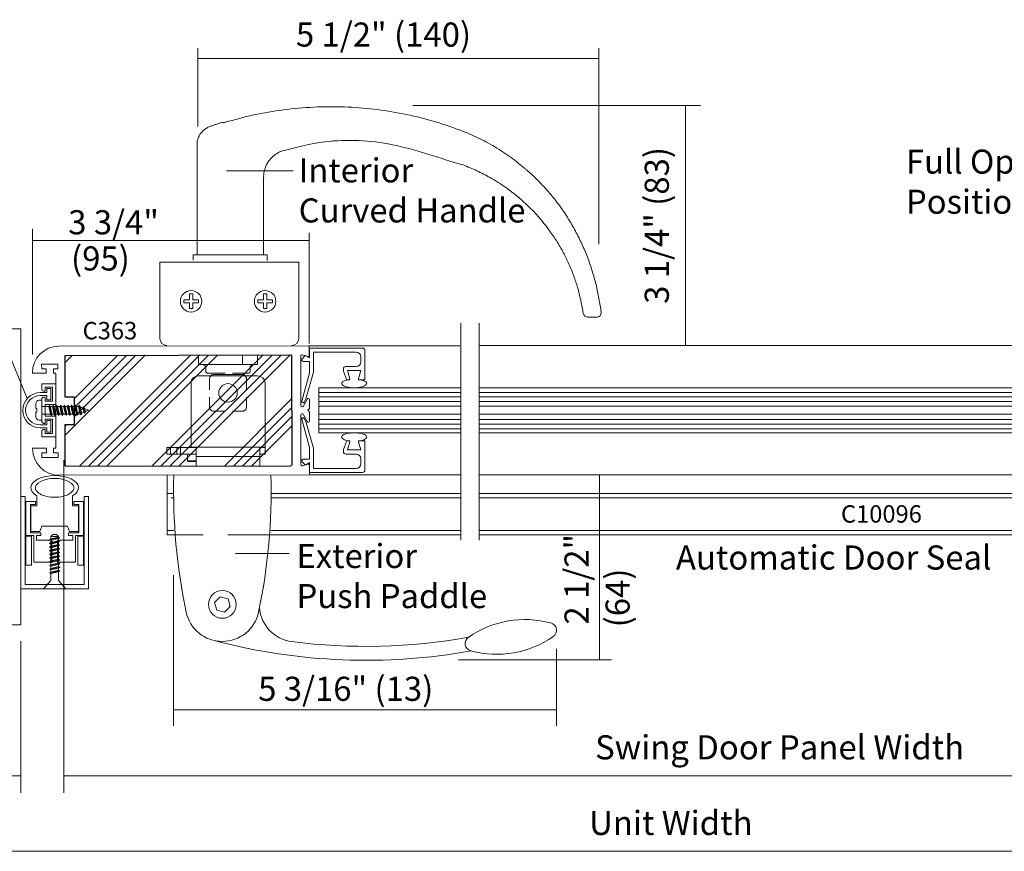
# Model space of a CAD drawing. Units: inches. Extents: x -32.8 to 1.2, y -57.6 to -7.5.
# Drawn here: x -25.7 to -12.3, y -57.2 to -45.9 of the extents above; entities that cross this region are included whole.
import ezdxf

# ---------------------------------------------------------------- set-up
doc = ezdxf.new("R2010")
doc.units = ezdxf.units.IN
doc.header["$MEASUREMENT"] = 0
doc.linetypes.add('Center_G', pattern=[3.563722, 2.314105, -0.335545, 0.578526, -0.335545])
doc.linetypes.add('Hidden_G', pattern=[0.914071, 0.578526, -0.335545])
doc.layers.add('LAYER1', color=7, linetype='Continuous')

msp = doc.modelspace()

# ---------------------------------------------------------------- hatches: boundary and pattern name
at = {"layer": 'LAYER1', "lineweight": 5}
h = msp.add_hatch(dxfattribs=at)
h.set_pattern_fill('Graphite rubber', color=8, scale=0.694232, angle=45, style=0, pattern_type=2)
h.set_pattern_definition([(45, (0, 0), (-0.490896, 0.490896), []), (45, (-0.06136, 0.06136), (-0.490896, 0.490896), []), (45, (-0.1227, 0.1227), (-0.490896, 0.490896), []), (45, (-0.1841, 0.1841), (-0.490896, 0.490896), [])])
edge = h.paths.add_edge_path(flags=0)
edge.add_line((-25.04915, -51.98634), (-21.99939, -51.9815))
edge.add_arc((-21.99941, -51.9715), 0.01, -89.909053, 0.090947, ccw=False)
edge.add_line((-21.99176, -50.49165), (-21.98941, -51.97149))
edge.add_arc((-22.00176, -50.49166), 0.01, 0.090947, 90.090947, ccw=False)
edge.add_line((-25.05154, -50.4865), (-22.00178, -50.48166))
edge.add_arc((-25.05152, -50.4965), 0.01, 90.090947, 180.090947, ccw=False)
edge.add_line((-25.06152, -50.49652), (-25.06064, -51.04902))
edge.add_line((-25.06064, -51.04902), (-24.93564, -51.04882))
edge.add_line((-24.93564, -51.04882), (-24.93505, -51.42366))
edge.add_line((-25.06005, -51.42386), (-24.93505, -51.42366))
edge.add_line((-25.05917, -51.97636), (-25.06005, -51.42386))
edge.add_arc((-25.04917, -51.97634), 0.01, 180.090947, 270.090947, ccw=False)

# ---------------------------------------------------------------- linework, layer by layer
at = {"color": 7, "lineweight": 9}
for p, q in [((-27.41296, -50.12569), (-25.6585, -50.12569)), ((-25.6585, -50.12569), (-25.6585, -54.13589)), ((-21.76174, -50.35628), (-19.71149, -50.35628)), ((-9.57602, -50.35169), (-19.44956, -50.35169)), ((-23.12365, -50.72862), (-22.89148, -50.72862)), ((-22.79382, -50.72862), (-22.5803, -50.72862)), ((-21.75896, -52.10612), (-19.69972, -52.10612)), ((-9.57673, -52.10615), (-19.4486, -52.10615)), ((-25.6585, -54.13589), (-27.41296, -54.13589))]:
    msp.add_line(p, q, dxfattribs=at)
for p, q in [((-25.06152, -50.49652), (-25.06064, -51.04902)), ((-25.05154, -50.4865), (-22.00178, -50.48166)), ((-21.99176, -50.49165), (-21.98941, -51.97149)), ((-25.06064, -51.04902), (-24.93564, -51.04882)), ((-24.93564, -51.04882), (-24.93505, -51.42366)), ((-25.06005, -51.42386), (-24.93505, -51.42366)), ((-25.05917, -51.97636), (-25.06005, -51.42386)), ((-25.04915, -51.98634), (-21.99939, -51.9815))]:
    msp.add_line(p, q)
at = {"color": 7, "lineweight": 5}
for p, q in [((-25.6585, -52.3971), (-25.6585, -53.65089)), ((-25.6585, -52.3971), (-25.6585, -53.65089)), ((-25.59831, -53.59071), (-25.59831, -52.3971)), ((-24.74172, -52.3971), (-24.80191, -52.3971)), ((-8.21562, -52.35615), (-19.45063, -52.35615)), ((-23.58774, -52.41655), (-23.62456, -52.41655)), ((-23.58405, -52.85787), (-23.67764, -52.85787)), ((-23.58166, -52.91806), (-23.67764, -52.91806)), ((-19.70078, -52.91806), (-22.27521, -52.91806)), ((-8.21562, -52.91806), (-19.45062, -52.91806)), ((-25.6585, -53.65089), (-24.74172, -53.65089))]:
    msp.add_line(p, q, dxfattribs=at)
at = {"color": 8, "lineweight": 5, "true_color": 0x7f7f7f}
for p, q in [((-19.70058, -52.41655), (-22.26913, -52.41655)), ((-8.21562, -52.41655), (-19.45042, -52.41655)), ((-19.70076, -52.85787), (-22.27282, -52.85787)), ((-8.21562, -52.85787), (-19.4506, -52.85787))]:
    msp.add_line(p, q, dxfattribs=at)
at = {"color": 7, "linetype": 'Hidden_G', "lineweight": 5}
msp.add_line((-22.27521, -52.91806), (-23.58166, -52.91806), dxfattribs=at)
at = {"extrusion": (0, 0, -1)}
for centre, start, end in [((25.05152, -50.4965), 359.909053, 89.909053), ((22.00176, -50.49166), 89.909053, 179.909053), ((25.04917, -51.97634), 269.909053, 359.909053), ((21.99941, -51.9715), 179.909053, 269.909053)]:
    msp.add_arc(centre, 0.01, start, end, dxfattribs=at)
at = {"layer": 'LAYER1', "color": 7, "lineweight": 5}
for p, q in [((-23.26158, -46.32486), (-23.26158, -47.38513)), ((-17.83195, -46.32391), (-17.83195, -48.98222)), ((-17.83186, -46.4669), (-23.26158, -46.4669)), ((-21.44782, -47.11876), (-21.49543, -47.11871)), ((-16.45274, -47.10394), (-20.34772, -47.10394)), ((-16.65812, -47.10855), (-16.65812, -50.35169)), ((-23.27239, -47.62833), (-23.27239, -49.12311)), ((-22.12983, -47.72164), (-22.15524, -47.72984)), ((-22.37141, -48.07615), (-22.37152, -48.07642)), ((-22.37056, -48.57807), (-22.37009, -48.07642)), ((-22.37107, -49.12396), (-22.37064, -48.66681)), ((-25.50116, -50.47655), (-25.50116, -48.77159)), ((-25.50116, -48.93144), (-21.75465, -48.93144)), ((-21.75465, -50.32722), (-21.75465, -48.82733)), ((-23.32395, -49.12306), (-23.32403, -49.19929)), ((-22.32092, -49.124), (-23.32395, -49.12306)), ((-22.321, -49.20023), (-22.32092, -49.124)), ((-23.3738, -49.73258), (-23.45189, -49.73258)), ((-23.45189, -49.77569), (-23.45189, -49.73258)), ((-23.3738, -49.73258), (-23.3738, -49.65449)), ((-23.3738, -49.65449), (-23.33069, -49.65449)), ((-23.33069, -49.73258), (-23.33069, -49.65449)), ((-23.2526, -49.73258), (-23.33069, -49.73258)), ((-23.2526, -49.73258), (-23.2526, -49.77569)), ((-22.44934, -49.77569), (-22.44934, -49.73258)), ((-22.37125, -49.73258), (-22.44934, -49.73258)), ((-22.37125, -49.65449), (-22.32814, -49.65449)), ((-22.37125, -49.73258), (-22.37125, -49.65449)), ((-22.32814, -49.73258), (-22.32814, -49.65449)), ((-22.25005, -49.73258), (-22.32814, -49.73258)), ((-22.25005, -49.73258), (-22.25005, -49.77569)), ((-23.3738, -49.77569), (-23.45189, -49.77569)), ((-23.3738, -49.85378), (-23.3738, -49.77569)), ((-23.33069, -49.85378), (-23.3738, -49.85378)), ((-23.2526, -49.77569), (-23.33069, -49.77569)), ((-23.33069, -49.85378), (-23.33069, -49.77569)), ((-22.37125, -49.77569), (-22.44934, -49.77569)), ((-22.37125, -49.85378), (-22.37125, -49.77569)), ((-22.32814, -49.85378), (-22.37125, -49.85378)), ((-22.32814, -49.85378), (-22.32814, -49.77569)), ((-22.25005, -49.77569), (-22.32814, -49.77569)), ((-17.79885, -49.90387), (-17.79849, -49.90371)), ((-17.79849, -49.90371), (-17.79824, -49.90359)), ((-21.74901, -50.38748), (-21.74901, -50.52248)), ((-21.74901, -50.38748), (-21.03001, -50.38748)), ((-23.25113, -50.47798), (-23.25113, -50.60831)), ((-22.65777, -50.47798), (-22.65777, -50.60832)), ((-22.45282, -50.47798), (-22.45282, -50.60832)), ((-21.80601, -50.49048), (-21.84816, -50.53264)), ((-21.74901, -50.52248), (-21.80601, -50.49048)), ((-21.11601, -50.44248), (-21.69401, -50.44248)), ((-21.69401, -50.44248), (-21.69401, -50.7154)), ((-21.05401, -50.50448), (-21.05401, -50.57548)), ((-20.99901, -50.56748), (-20.99901, -50.41848)), ((-23.24916, -50.60832), (-23.18881, -50.60832)), ((-23.18881, -50.60832), (-23.24916, -50.60832)), ((-22.52015, -50.60832), (-23.1838, -50.60831)), ((-22.65777, -50.60832), (-23.1838, -50.60831)), ((-23.1838, -50.60831), (-23.15373, -50.63839)), ((-23.15373, -50.63839), (-23.15373, -50.69854)), ((-22.45282, -50.60832), (-22.65777, -50.60832)), ((-22.52015, -50.60832), (-22.55022, -50.63839)), ((-22.55022, -50.63839), (-22.55022, -50.69854)), ((-21.83331, -50.56848), (-21.74919, -50.56848)), ((-21.74901, -50.56848), (-21.74901, -50.7269)), ((-21.28901, -50.69014), (-21.28901, -50.66848)), ((-21.25801, -50.63748), (-21.11601, -50.63748)), ((-20.99901, -50.56748), (-20.99901, -50.81748)), ((-23.253, -50.76371), (-22.45095, -50.76371)), ((-21.85207, -51.10831), (-21.74901, -50.7269)), ((-21.69401, -50.7154), (-21.79782, -51.07672)), ((-21.28712, -50.7008), (-21.28901, -50.69014)), ((-21.24797, -50.80765), (-21.28712, -50.7008)), ((-21.05401, -50.69248), (-21.23401, -50.69248)), ((-21.23401, -50.69248), (-21.20169, -50.80472)), ((-21.05401, -50.69248), (-21.08634, -50.80472)), ((-25.1857, -50.87111), (-25.3727, -50.87111)), ((-25.3727, -50.87111), (-25.3727, -50.95111)), ((-25.3277, -50.97111), (-25.3277, -50.91611)), ((-25.3277, -50.91611), (-25.2307, -50.91611)), ((-25.3042, -50.93361), (-25.3042, -50.99161)), ((-25.2542, -50.93361), (-25.3042, -50.93361)), ((-25.2542, -51.08961), (-25.2542, -50.93361)), ((-25.2307, -50.91611), (-25.2307, -51.10711)), ((-25.1857, -51.15211), (-25.1857, -50.87111)), ((-23.35325, -51.73016), (-23.35325, -50.86397)), ((-22.3507, -51.73016), (-22.3507, -50.86396)), ((-21.2113, -50.81748), (-21.23388, -50.81748)), ((-20.99901, -50.81748), (-21.07673, -50.81748)), ((-25.3042, -50.99161), (-25.39457, -50.99161)), ((-25.39457, -51.03161), (-25.3042, -51.03161)), ((-25.3727, -51.07111), (-25.3727, -51.38911)), ((-25.3527, -50.97111), (-25.3277, -50.97111)), ((-25.3277, -51.05111), (-25.3527, -51.05111)), ((-25.3277, -51.10711), (-25.3277, -51.05111)), ((-25.3042, -51.03161), (-25.3042, -51.08961)), ((-21.79782, -51.07672), (-21.82277, -51.1205)), ((-25.2307, -51.10711), (-25.3277, -51.10711)), ((-25.3277, -51.30811), (-25.3277, -51.15211)), ((-25.3277, -51.15211), (-25.1857, -51.15211)), ((-25.3042, -51.08961), (-25.2542, -51.08961)), ((-25.1857, -51.30811), (-25.3277, -51.30811)), ((-25.1857, -51.58911), (-25.1857, -51.30811)), ((-21.79782, -51.38405), (-21.82277, -51.34028)), ((-25.3042, -51.42861), (-25.39457, -51.42861)), ((-25.39457, -51.46861), (-25.3042, -51.46861)), ((-25.3727, -51.38911), (-25.3527, -51.40911)), ((-25.3527, -51.40911), (-25.3277, -51.40911)), ((-25.3277, -51.40911), (-25.3277, -51.35311)), ((-25.3277, -51.35311), (-25.2307, -51.35311)), ((-25.3042, -51.37061), (-25.3042, -51.42861)), ((-25.2542, -51.37061), (-25.3042, -51.37061)), ((-25.3042, -51.46861), (-25.3042, -51.52661)), ((-25.2542, -51.52661), (-25.2542, -51.37061)), ((-25.2307, -51.35311), (-25.2307, -51.54411)), ((-21.85207, -51.35247), (-21.74901, -51.73388)), ((-21.69401, -51.74538), (-21.79782, -51.38405)), ((-25.3727, -51.50911), (-25.3727, -51.58911)), ((-25.3727, -51.58911), (-25.1857, -51.58911)), ((-25.3277, -51.48911), (-25.3527, -51.48911)), ((-25.3277, -51.54411), (-25.3277, -51.48911)), ((-25.2307, -51.54411), (-25.3277, -51.54411)), ((-25.3042, -51.52661), (-25.2542, -51.52661)), ((-23.62911, -51.7351), (-23.67882, -51.7351)), ((-23.67882, -51.82548), (-23.67882, -51.7351)), ((-23.62911, -51.82548), (-23.62911, -51.7351)), ((-23.62911, -51.7351), (-23.54473, -51.7351)), ((-23.54473, -51.7351), (-23.54473, -51.82548)), ((-23.49601, -51.7351), (-23.54473, -51.7351)), ((-23.49601, -51.7351), (-23.28463, -51.7351)), ((-23.49601, -51.82548), (-23.49601, -51.7351)), ((-23.35325, -51.73016), (-23.28463, -51.73016)), ((-22.41932, -51.73016), (-23.28463, -51.73016)), ((-23.28463, -51.73016), (-23.28463, -51.9808)), ((-22.41932, -51.73016), (-22.41932, -51.85548)), ((-22.3507, -51.73016), (-22.41932, -51.73016)), ((-22.41932, -51.9808), (-22.41932, -51.73016)), ((-22.34809, -51.7351), (-22.41932, -51.7351)), ((-22.34809, -51.7351), (-22.34809, -51.82548)), ((-21.74901, -51.89229), (-21.74901, -51.73388)), ((-21.24797, -51.65313), (-21.28712, -51.75997)), ((-21.23401, -51.76829), (-21.20169, -51.65606)), ((-21.2113, -51.64329), (-21.23388, -51.64329)), ((-21.05401, -51.76829), (-21.08634, -51.65606)), ((-20.99901, -51.64329), (-21.07673, -51.64329)), ((-20.99901, -51.89329), (-20.99901, -51.64329)), ((-23.67882, -51.82548), (-23.62911, -51.82548)), ((-23.62911, -51.82548), (-23.54473, -51.82548)), ((-23.54473, -51.82548), (-23.49601, -51.82548)), ((-23.49601, -51.82548), (-23.28202, -51.82548)), ((-23.40077, -51.91587), (-23.40077, -51.82548)), ((-23.28463, -51.85548), (-22.41932, -51.85548)), ((-22.34809, -51.82548), (-22.42094, -51.82548)), ((-21.69401, -52.01829), (-21.69401, -51.74538)), ((-21.28712, -51.75997), (-21.28901, -51.77064)), ((-21.28901, -51.77064), (-21.28901, -51.79229)), ((-21.25801, -51.82329), (-21.11601, -51.82329)), ((-21.05401, -51.76829), (-21.23401, -51.76829)), ((-25.0762, -51.90824), (-25.0762, -56.41226)), ((-23.28463, -51.91587), (-23.40077, -51.91587)), ((-23.28463, -51.92389), (-23.40077, -51.92389)), ((-21.80601, -51.97029), (-21.84816, -51.92814)), ((-21.83331, -51.89229), (-21.74919, -51.89229)), ((-21.74901, -51.93829), (-21.80601, -51.97029)), ((-21.74901, -52.07329), (-21.74901, -51.93829)), ((-21.05401, -51.95629), (-21.05401, -51.88529)), ((-20.99901, -51.89329), (-20.99901, -52.04229)), ((-23.67764, -52.35612), (-23.67804, -52.10917)), ((-21.74901, -52.07329), (-21.03001, -52.07329)), ((-21.11601, -52.01829), (-21.69401, -52.01829)), ((-17.81961, -52.10155), (-17.81957, -54.61246)), ((-25.59831, -52.3971), (-25.6585, -52.3971)), ((-25.59831, -52.3971), (-25.6585, -52.3971)), ((-25.59831, -53.59071), (-25.59831, -52.3971)), ((-25.44358, -52.39078), (-25.44358, -52.52448)), ((-25.44358, -52.39078), (-25.44358, -52.52448)), ((-24.95663, -52.52448), (-24.95663, -52.39077)), ((-24.95663, -52.52448), (-24.95663, -52.39077)), ((-24.80191, -52.3971), (-24.80191, -53.59071)), ((-24.80191, -52.3971), (-24.80191, -53.59071)), ((-24.74172, -52.3971), (-24.80191, -52.3971)), ((-24.74172, -53.65089), (-24.74172, -52.3971)), ((-24.74172, -53.65089), (-24.74172, -52.3971)), ((-23.67764, -52.35612), (-23.58913, -52.35612)), ((-22.26774, -52.35612), (-19.70057, -52.35612)), ((-25.58912, -52.46728), (-25.58912, -52.92868)), ((-25.58912, -52.46728), (-25.58912, -52.92868)), ((-25.46078, -52.46728), (-25.58912, -52.46728)), ((-25.46078, -52.46728), (-25.58912, -52.46728)), ((-25.52894, -52.50741), (-25.46078, -52.50741)), ((-25.52894, -52.88856), (-25.52894, -52.50741)), ((-25.52894, -52.50741), (-25.46078, -52.50741)), ((-25.52894, -52.88856), (-25.52894, -52.50741)), ((-25.5213, -52.52448), (-25.5213, -52.87116)), ((-25.44358, -52.52448), (-25.5213, -52.52448)), ((-25.44358, -52.52448), (-25.5213, -52.52448)), ((-25.5213, -52.52448), (-25.5213, -52.87116)), ((-25.46078, -52.50741), (-25.46078, -52.46728)), ((-25.46078, -52.50741), (-25.46078, -52.46728)), ((-24.87891, -52.52448), (-24.95663, -52.52448)), ((-24.87891, -52.52448), (-24.95663, -52.52448)), ((-24.93943, -52.46728), (-24.93943, -52.50741)), ((-24.93943, -52.46728), (-24.93943, -52.50741)), ((-24.81109, -52.46728), (-24.93943, -52.46728)), ((-24.81109, -52.46728), (-24.93943, -52.46728)), ((-24.93943, -52.50741), (-24.87127, -52.50741)), ((-24.93943, -52.50741), (-24.87127, -52.50741)), ((-24.87891, -52.87116), (-24.87891, -52.52448)), ((-24.87891, -52.87116), (-24.87891, -52.52448)), ((-24.87127, -52.50741), (-24.87127, -52.88856)), ((-24.87127, -52.50741), (-24.87127, -52.88856)), ((-24.81109, -52.92868), (-24.81109, -52.46728)), ((-24.81109, -52.92868), (-24.81109, -52.46728)), ((-25.40124, -52.87116), (-25.37465, -52.80202)), ((-25.40124, -52.87116), (-25.37465, -52.80202)), ((-25.37465, -52.80202), (-25.02558, -52.80202)), ((-25.37465, -52.80202), (-25.02558, -52.80202)), ((-25.02558, -52.80202), (-24.99898, -52.87116)), ((-25.02558, -52.80202), (-24.99898, -52.87116)), ((-25.59177, -52.93526), (-25.59177, -53.32957)), ((-25.51238, -52.93526), (-25.59177, -52.93526)), ((-25.51238, -52.93526), (-25.59177, -52.93526)), ((-25.59177, -52.93526), (-25.59177, -53.32957)), ((-25.58912, -52.92868), (-25.48395, -52.92868)), ((-25.58912, -52.92868), (-25.48395, -52.92868)), ((-25.38869, -52.88856), (-25.52894, -52.88856)), ((-25.38869, -52.88856), (-25.52894, -52.88856)), ((-25.5213, -52.87116), (-25.40124, -52.87116)), ((-25.5213, -52.87116), (-25.40124, -52.87116)), ((-25.51238, -53.32957), (-25.51238, -52.93526)), ((-25.51238, -53.32957), (-25.51238, -52.93526)), ((-25.48395, -52.92868), (-25.48395, -53.28977)), ((-25.48395, -52.92868), (-25.48395, -53.28977)), ((-25.44427, -52.92868), (-25.38869, -52.92868)), ((-25.44427, -52.92868), (-25.38869, -52.92868)), ((-25.44427, -52.98886), (-25.44427, -52.92868)), ((-25.44427, -52.98886), (-25.44427, -52.92868)), ((-25.38869, -52.92868), (-25.38869, -52.88856)), ((-25.38869, -52.92868), (-25.38869, -52.88856)), ((-24.87127, -52.88856), (-25.01153, -52.88856)), ((-25.01153, -52.88856), (-25.01153, -52.92868)), ((-25.01153, -52.88856), (-25.01153, -52.92868)), ((-24.87127, -52.88856), (-25.01153, -52.88856)), ((-25.01153, -52.92868), (-24.95596, -52.92868)), ((-25.01153, -52.92868), (-24.95596, -52.92868)), ((-24.99898, -52.87116), (-24.87891, -52.87116)), ((-24.99898, -52.87116), (-24.87891, -52.87116)), ((-24.95596, -52.92868), (-24.95596, -52.98886)), ((-24.95596, -52.92868), (-24.95596, -52.98886)), ((-24.91625, -52.92868), (-24.81109, -52.92868)), ((-24.91625, -53.28977), (-24.91625, -52.92868)), ((-24.91625, -53.28977), (-24.91625, -52.92868)), ((-24.91625, -52.92868), (-24.81109, -52.92868)), ((-24.80844, -52.93526), (-24.88783, -52.93526)), ((-24.80844, -52.93526), (-24.88783, -52.93526)), ((-24.88783, -52.93526), (-24.88783, -53.32957)), ((-24.80844, -53.32957), (-24.80844, -52.93526)), ((-24.80844, -53.32957), (-24.80844, -52.93526)), ((-25.24048, -52.98886), (-25.44427, -52.98886)), ((-25.24048, -52.98886), (-25.44427, -52.98886)), ((-25.24048, -53.28977), (-25.24048, -52.98886)), ((-25.24048, -53.28977), (-25.24048, -52.98886)), ((-24.95596, -52.98886), (-25.15972, -52.98886)), ((-25.15972, -52.98886), (-25.15972, -53.28977)), ((-25.15972, -52.98886), (-25.15972, -53.28977)), ((-24.95596, -52.98886), (-25.15972, -52.98886)), ((-25.59177, -53.32957), (-25.51238, -53.32957)), ((-25.59177, -53.32957), (-25.51238, -53.32957)), ((-25.48395, -53.28977), (-25.24048, -53.28977)), ((-25.48395, -53.28977), (-25.24048, -53.28977)), ((-25.15972, -53.28977), (-24.91625, -53.28977)), ((-25.15972, -53.28977), (-24.91625, -53.28977)), ((-24.88783, -53.32957), (-24.80844, -53.32957)), ((-23.58921, -53.46354), (-23.58921, -55.50287)), ((-24.80191, -53.59071), (-25.59831, -53.59071)), ((-24.80191, -53.59071), (-25.59831, -53.59071)), ((-25.6585, -53.65089), (-24.74172, -53.65089)), ((-25.6585, -54.35851), (-25.6585, -56.41226)), ((-18.40196, -54.46235), (-18.40196, -55.50287)), ((-17.65603, -54.61248), (-19.7283, -54.61248)), ((-18.40187, -55.28896), (-23.58921, -55.28896)), ((-26.09384, -56.18045), (-25.6585, -56.18045)), ((-7.26575, -56.18045), (-25.0762, -56.18045)), ((-27.4094, -57.20443), (-5.51567, -57.20443))]:
    msp.add_line(p, q, dxfattribs=at)
at = {"layer": 'LAYER1', "color": 7, "lineweight": 9}
for p, q in [((-21.96981, -47.98857), (-22.87102, -47.98857)), ((-23.77434, -49.22379), (-21.89456, -49.22379)), ((-23.77434, -49.22379), (-23.77434, -50.25741)), ((-23.2856, -49.22379), (-22.3833, -49.22379)), ((-21.89456, -49.22379), (-21.89456, -50.25741)), ((-25.57233, -51.07111), (-26.16325, -49.62733)), ((-19.69972, -50.05092), (-19.70081, -52.99211)), ((-19.44956, -50.05092), (-19.44956, -52.99211)), ((-25.14173, -50.36164), (-21.76174, -50.35628)), ((-21.75153, -50.48595), (-21.75172, -50.36626)), ((-25.06152, -50.49652), (-25.06064, -51.04902)), ((-25.05154, -50.4865), (-22.00178, -50.48166)), ((-21.99176, -50.49165), (-21.98941, -51.97149)), ((-21.86675, -50.49716), (-21.86568, -51.16996)), ((-21.77161, -50.50145), (-21.84667, -50.48167)), ((-25.37635, -50.60552), (-25.15535, -50.60517)), ((-25.37625, -50.66752), (-25.37635, -50.60552)), ((-25.31425, -50.66742), (-25.37625, -50.66752)), ((-25.31415, -50.72942), (-25.31425, -50.66742)), ((-25.15525, -50.66717), (-25.21725, -50.66727)), ((-25.21725, -50.66727), (-25.21715, -50.72927)), ((-25.15535, -50.60517), (-25.15525, -50.66717)), ((-25.50116, -50.72222), (-25.50115, -50.72972)), ((-25.50115, -50.72972), (-25.31415, -50.72942)), ((-25.21715, -50.72927), (-25.18615, -50.72922)), ((-25.18615, -50.72922), (-25.18454, -51.74406)), ((-19.70007, -50.92539), (-21.62265, -50.92539)), ((-21.62265, -51.53539), (-21.62265, -50.92539)), ((-19.45017, -50.92542), (-9.7031, -50.92542)), ((-25.06064, -51.04902), (-24.93564, -51.04882)), ((-24.93564, -51.04882), (-24.93505, -51.42366)), ((-21.83568, -51.17767), (-21.78082, -51.07834)), ((-21.75078, -51.10731), (-21.75082, -51.08605)), ((-21.75078, -51.10731), (-21.75062, -51.20704)), ((-19.70007, -51.17539), (-21.62265, -51.17539)), ((-19.45016, -51.17542), (-9.7031, -51.17542)), ((-21.86442, -51.96557), (-21.86549, -51.29277)), ((-21.83551, -51.28497), (-21.78034, -51.38412)), ((-21.77059, -51.23122), (-21.75354, -51.21412)), ((-21.77059, -51.23122), (-21.75349, -51.24826)), ((-21.75035, -51.37632), (-21.75055, -51.25533)), ((-19.69798, -51.28539), (-21.62265, -51.28539)), ((-19.45225, -51.28543), (-9.7031, -51.28543)), ((-25.06005, -51.42386), (-24.93505, -51.42366)), ((-25.05917, -51.97636), (-25.06005, -51.42386)), ((-19.70007, -51.53539), (-21.62265, -51.53539)), ((-19.45016, -51.53543), (-9.7031, -51.53543)), ((-25.21554, -51.74411), (-25.18454, -51.74406)), ((-25.49954, -51.74456), (-25.31254, -51.74426)), ((-25.49953, -51.75206), (-25.49954, -51.74456)), ((-25.31244, -51.80626), (-25.37444, -51.80636)), ((-25.37444, -51.80636), (-25.37434, -51.86836)), ((-25.37434, -51.86836), (-25.15334, -51.86801)), ((-25.31254, -51.74426), (-25.31244, -51.80626)), ((-25.21544, -51.80611), (-25.21554, -51.74411)), ((-25.15344, -51.80601), (-25.21544, -51.80611)), ((-25.15334, -51.86801), (-25.15344, -51.80601)), ((-25.04915, -51.98634), (-21.99939, -51.9815)), ((-21.76929, -51.96098), (-21.84429, -51.981)), ((-21.74917, -51.97642), (-21.74898, -52.0961)), ((-25.13896, -52.11148), (-21.75896, -52.10612)), ((-23.67764, -52.73112), (-23.67764, -52.91806)), ((-22.02524, -53.17047), (-22.75148, -53.17047)), ((-22.95653, -53.75575), (-23.03327, -53.83249)), ((-23.03327, -53.83249), (-23.00518, -53.93733)), ((-22.85169, -53.78384), (-22.95653, -53.75575)), ((-22.8236, -53.88867), (-22.85169, -53.78384)), ((-23.00518, -53.93733), (-22.90035, -53.96542)), ((-22.90035, -53.96542), (-22.8236, -53.88867))]:
    msp.add_line(p, q, dxfattribs=at)
at = {"layer": 'LAYER1', "color": 7, "linetype": 'Hidden_G', "lineweight": 9}
for p, q in [((-23.10198, -50.80469), (-23.10198, -50.95519)), ((-22.66198, -50.74469), (-23.04198, -50.74469)), ((-22.60198, -50.95519), (-22.60198, -50.80469)), ((-23.10198, -51.05284), (-23.10198, -51.18469)), ((-22.60198, -51.18469), (-22.60198, -51.05284)), ((-23.04198, -51.24469), (-22.89148, -51.24469)), ((-22.79382, -51.24469), (-22.66198, -51.24469)), ((-23.67764, -52.35612), (-23.67764, -52.73112))]:
    msp.add_line(p, q, dxfattribs=at)
at = {"layer": 'LAYER1', "color": 8, "lineweight": 9, "true_color": 0x7f7f7f}
for p, q in [((-19.70007, -50.98789), (-21.62265, -50.98789)), ((-19.70007, -51.05039), (-21.62265, -51.05039)), ((-19.45017, -50.98792), (-9.7031, -50.98792)), ((-19.45016, -51.05042), (-9.7031, -51.05042)), ((-19.70007, -51.11289), (-21.62265, -51.11289)), ((-19.45016, -51.11292), (-9.7031, -51.11292)), ((-19.70007, -51.35579), (-21.62265, -51.35579)), ((-19.70007, -51.41829), (-21.62265, -51.41829)), ((-19.45016, -51.35583), (-9.7031, -51.35583)), ((-19.45016, -51.41833), (-9.7031, -51.41833)), ((-19.70007, -51.48079), (-21.62265, -51.48079)), ((-19.45016, -51.48083), (-9.7031, -51.48083))]:
    msp.add_line(p, q, dxfattribs=at)
at = {"layer": 'LAYER1', "color": 8, "lineweight": 5, "true_color": 0x7f7f7f}
for p, q in [((-25.4547, -51.14111), (-25.4547, -51.20611)), ((-25.4547, -51.20611), (-25.4422, -51.20611)), ((-25.4422, -51.25411), (-25.4422, -51.20611)), ((-25.3727, -51.09511), (-25.4087, -51.09511)), ((-25.3727, -51.09511), (-25.3727, -51.36511)), ((-25.3727, -51.17811), (-25.28053, -51.17811)), ((-25.27078, -51.16111), (-25.28053, -51.17811)), ((-25.28053, -51.17811), (-25.25553, -51.28211)), ((-25.24578, -51.29911), (-25.27078, -51.16111)), ((-25.27078, -51.16111), (-25.26971, -51.16111)), ((-25.24471, -51.29911), (-25.26971, -51.16111)), ((-25.26971, -51.16111), (-25.2599, -51.17811)), ((-25.2349, -51.28211), (-25.2599, -51.17811)), ((-25.2599, -51.17811), (-25.23053, -51.17811)), ((-25.22078, -51.16111), (-25.23053, -51.17811)), ((-25.23053, -51.17811), (-25.20553, -51.28211)), ((-25.22078, -51.16111), (-25.21971, -51.16111)), ((-25.19578, -51.29911), (-25.22078, -51.16111)), ((-25.19471, -51.29911), (-25.21971, -51.16111)), ((-25.21971, -51.16111), (-25.2099, -51.17811)), ((-25.2099, -51.17811), (-25.18053, -51.17811)), ((-25.1849, -51.28211), (-25.2099, -51.17811)), ((-25.17078, -51.16111), (-25.18053, -51.17811)), ((-25.18053, -51.17811), (-25.15553, -51.28211)), ((-25.14578, -51.29911), (-25.17078, -51.16111)), ((-25.17078, -51.16111), (-25.16971, -51.16111)), ((-25.14471, -51.29911), (-25.16971, -51.16111)), ((-25.16971, -51.16111), (-25.1599, -51.17811)), ((-25.1349, -51.28211), (-25.1599, -51.17811)), ((-25.1599, -51.17811), (-25.13053, -51.17811)), ((-25.12078, -51.16111), (-25.13053, -51.17811)), ((-25.13053, -51.17811), (-25.10553, -51.28211)), ((-25.12078, -51.16111), (-25.11971, -51.16111)), ((-25.09578, -51.29911), (-25.12078, -51.16111)), ((-25.11971, -51.16111), (-25.1099, -51.17811)), ((-25.09471, -51.29911), (-25.11971, -51.16111)), ((-25.0849, -51.28211), (-25.1099, -51.17811)), ((-25.1099, -51.17811), (-25.08053, -51.17811)), ((-25.07078, -51.16111), (-25.08053, -51.17811)), ((-25.08053, -51.17811), (-25.05553, -51.28211)), ((-25.07078, -51.16111), (-25.06971, -51.16111)), ((-25.04578, -51.29911), (-25.07078, -51.16111)), ((-25.06971, -51.16111), (-25.0599, -51.17811)), ((-25.04471, -51.29911), (-25.06971, -51.16111)), ((-25.0599, -51.17811), (-25.03053, -51.17811)), ((-25.0349, -51.28211), (-25.0599, -51.17811)), ((-25.02078, -51.16111), (-25.03053, -51.17811)), ((-25.03053, -51.17811), (-25.00553, -51.28211)), ((-24.99578, -51.29911), (-25.02078, -51.16111)), ((-25.02078, -51.16111), (-25.01971, -51.16111)), ((-24.99471, -51.29911), (-25.01971, -51.16111)), ((-25.01971, -51.16111), (-25.0099, -51.17811)), ((-24.9849, -51.28211), (-25.0099, -51.17811)), ((-25.0099, -51.17811), (-24.98053, -51.17811)), ((-24.97078, -51.16111), (-24.98053, -51.17811)), ((-24.98053, -51.17811), (-24.95553, -51.28211)), ((-24.94578, -51.29911), (-24.97078, -51.16111)), ((-24.97078, -51.16111), (-24.96971, -51.16111)), ((-24.94471, -51.29911), (-24.96971, -51.16111)), ((-24.96971, -51.16111), (-24.9599, -51.17811)), ((-24.9599, -51.17811), (-24.93053, -51.17811)), ((-24.9349, -51.28211), (-24.9599, -51.17811)), ((-24.92078, -51.16111), (-24.93053, -51.17811)), ((-24.93053, -51.17811), (-24.90553, -51.28211)), ((-24.89578, -51.29911), (-24.92078, -51.16111)), ((-24.92078, -51.16111), (-24.91971, -51.16111)), ((-24.89471, -51.29911), (-24.91971, -51.16111)), ((-24.91971, -51.16111), (-24.9099, -51.17811)), ((-24.8849, -51.28211), (-24.9099, -51.17811)), ((-24.9099, -51.17811), (-24.87903, -51.17811)), ((-24.86928, -51.16111), (-24.87903, -51.17811)), ((-24.85355, -51.2773), (-24.87903, -51.17811)), ((-24.86928, -51.16111), (-24.86821, -51.16111)), ((-24.84578, -51.29084), (-24.86928, -51.16111)), ((-24.86821, -51.16111), (-24.85627, -51.1818)), ((-24.84471, -51.29084), (-24.86821, -51.16111)), ((-24.81822, -51.19756), (-24.85627, -51.1818)), ((-24.83166, -51.26823), (-24.85627, -51.1818)), ((-24.81113, -51.1852), (-24.81822, -51.19756)), ((-24.80352, -51.25657), (-24.81822, -51.19756)), ((-24.81113, -51.1852), (-24.81006, -51.1852)), ((-24.79574, -51.27012), (-24.81113, -51.1852)), ((-24.81006, -51.1852), (-24.79812, -51.20589)), ((-24.79468, -51.27012), (-24.81006, -51.1852)), ((-24.78162, -51.24751), (-24.79812, -51.20589)), ((-24.75079, -51.22549), (-24.79812, -51.20589)), ((-25.4547, -51.25411), (-25.4422, -51.25411)), ((-25.4547, -51.25411), (-25.4547, -51.31911)), ((-25.3727, -51.28211), (-25.25553, -51.28211)), ((-25.24578, -51.29911), (-25.25553, -51.28211)), ((-25.24578, -51.29911), (-25.24471, -51.29911)), ((-25.24471, -51.29911), (-25.2349, -51.28211)), ((-25.2349, -51.28211), (-25.20553, -51.28211)), ((-25.19578, -51.29911), (-25.20553, -51.28211)), ((-25.19578, -51.29911), (-25.19471, -51.29911)), ((-25.19471, -51.29911), (-25.1849, -51.28211)), ((-25.1849, -51.28211), (-25.15553, -51.28211)), ((-25.14578, -51.29911), (-25.15553, -51.28211)), ((-25.14578, -51.29911), (-25.14471, -51.29911)), ((-25.14471, -51.29911), (-25.1349, -51.28211)), ((-25.1349, -51.28211), (-25.10553, -51.28211)), ((-25.09578, -51.29911), (-25.10553, -51.28211)), ((-25.09578, -51.29911), (-25.09471, -51.29911)), ((-25.09471, -51.29911), (-25.0849, -51.28211)), ((-25.0849, -51.28211), (-25.05553, -51.28211)), ((-25.04578, -51.29911), (-25.05553, -51.28211)), ((-25.04578, -51.29911), (-25.04471, -51.29911)), ((-25.04471, -51.29911), (-25.0349, -51.28211)), ((-25.0349, -51.28211), (-25.00553, -51.28211)), ((-24.99578, -51.29911), (-25.00553, -51.28211)), ((-24.99578, -51.29911), (-24.99471, -51.29911)), ((-24.99471, -51.29911), (-24.9849, -51.28211)), ((-24.9849, -51.28211), (-24.95553, -51.28211)), ((-24.94578, -51.29911), (-24.95553, -51.28211)), ((-24.94578, -51.29911), (-24.94471, -51.29911)), ((-24.94471, -51.29911), (-24.9349, -51.28211)), ((-24.9349, -51.28211), (-24.90553, -51.28211)), ((-24.89578, -51.29911), (-24.90553, -51.28211)), ((-24.89578, -51.29911), (-24.89471, -51.29911)), ((-24.89471, -51.29911), (-24.8849, -51.28211)), ((-24.8849, -51.28211), (-24.86517, -51.28211)), ((-24.85355, -51.2773), (-24.86517, -51.28211)), ((-24.84578, -51.29084), (-24.85355, -51.2773)), ((-24.84578, -51.29084), (-24.84471, -51.29084)), ((-24.84471, -51.29084), (-24.83166, -51.26823)), ((-24.80352, -51.25657), (-24.83166, -51.26823)), ((-24.79574, -51.27012), (-24.80352, -51.25657)), ((-24.79574, -51.27012), (-24.79468, -51.27012)), ((-24.79468, -51.27012), (-24.78162, -51.24751)), ((-24.75079, -51.23473), (-24.78162, -51.24751)), ((-25.3727, -51.36511), (-25.4087, -51.36511)), ((-25.25211, -52.94122), (-25.22602, -52.91513)), ((-25.14811, -52.94122), (-25.25211, -52.94122)), ((-25.25211, -52.97209), (-25.25211, -52.94122)), ((-25.1742, -52.91513), (-25.22602, -52.91513)), ((-25.14811, -52.94122), (-25.1742, -52.91513)), ((-25.14811, -52.94122), (-25.14811, -52.94709)), ((-25.13111, -52.9569), (-25.26911, -52.9819)), ((-25.13111, -52.95797), (-25.26911, -52.98297)), ((-25.26911, -52.9819), (-25.25211, -52.97209)), ((-25.26911, -52.98297), (-25.26911, -52.9819)), ((-25.26911, -52.98297), (-25.25211, -52.99272)), ((-25.13111, -53.0069), (-25.26911, -53.0319)), ((-25.13111, -53.00797), (-25.26911, -53.03297)), ((-25.26911, -53.0319), (-25.25211, -53.02209)), ((-25.26911, -53.03297), (-25.26911, -53.0319)), ((-25.26911, -53.03297), (-25.25211, -53.04272)), ((-25.13111, -53.0569), (-25.26911, -53.0819)), ((-25.13111, -53.05797), (-25.26911, -53.08297)), ((-25.26911, -53.0819), (-25.25211, -53.07209)), ((-25.14811, -52.94709), (-25.25211, -52.97209)), ((-25.25211, -52.99272), (-25.14811, -52.96772)), ((-25.25211, -53.02209), (-25.25211, -52.99272)), ((-25.14811, -52.99709), (-25.25211, -53.02209)), ((-25.25211, -53.04272), (-25.14811, -53.01772)), ((-25.25211, -53.07209), (-25.25211, -53.04122)), ((-25.14811, -53.04709), (-25.25211, -53.07209)), ((-25.25211, -53.09272), (-25.14811, -53.06772)), ((-25.13111, -52.9569), (-25.14811, -52.94709)), ((-25.13111, -52.95797), (-25.14811, -52.96772)), ((-25.14811, -52.99709), (-25.14811, -52.96772)), ((-25.13111, -53.0069), (-25.14811, -52.99709)), ((-25.13111, -53.00797), (-25.14811, -53.01772)), ((-25.14811, -53.04709), (-25.14811, -53.01772)), ((-25.13111, -53.0569), (-25.14811, -53.04709)), ((-25.13111, -53.05797), (-25.14811, -53.06772)), ((-25.14811, -53.09709), (-25.14811, -53.06772)), ((-25.13111, -52.95797), (-25.13111, -52.9569)), ((-25.13111, -53.00797), (-25.13111, -53.0069)), ((-25.13111, -53.05797), (-25.13111, -53.0569)), ((-25.26911, -53.08297), (-25.26911, -53.0819)), ((-25.26911, -53.08297), (-25.25211, -53.09272)), ((-25.13111, -53.1069), (-25.26911, -53.1319)), ((-25.13111, -53.10797), (-25.26911, -53.13297)), ((-25.26911, -53.1319), (-25.25211, -53.12209)), ((-25.26911, -53.13297), (-25.26911, -53.1319)), ((-25.26911, -53.13297), (-25.25211, -53.14272)), ((-25.13111, -53.1569), (-25.26911, -53.1819)), ((-25.13111, -53.15797), (-25.26911, -53.18297)), ((-25.26911, -53.1819), (-25.25211, -53.17209)), ((-25.26911, -53.18297), (-25.26911, -53.1819)), ((-25.26911, -53.18297), (-25.25211, -53.19272)), ((-25.13111, -53.2069), (-25.26911, -53.2319)), ((-25.13111, -53.20797), (-25.26911, -53.23297)), ((-25.25211, -53.12209), (-25.25211, -53.09272)), ((-25.14811, -53.09709), (-25.25211, -53.12209)), ((-25.25211, -53.14272), (-25.14811, -53.11772)), ((-25.25211, -53.17209), (-25.25211, -53.14272)), ((-25.14811, -53.14709), (-25.25211, -53.17209)), ((-25.25211, -53.19272), (-25.14811, -53.16772)), ((-25.25211, -53.22209), (-25.25211, -53.19272)), ((-25.14811, -53.19709), (-25.25211, -53.22209)), ((-25.13111, -53.1069), (-25.14811, -53.09709)), ((-25.13111, -53.10797), (-25.14811, -53.11772)), ((-25.14811, -53.14709), (-25.14811, -53.11772)), ((-25.13111, -53.1569), (-25.14811, -53.14709)), ((-25.13111, -53.15797), (-25.14811, -53.16772)), ((-25.14811, -53.19709), (-25.14811, -53.16772)), ((-25.13111, -53.2069), (-25.14811, -53.19709)), ((-25.13111, -53.20797), (-25.14811, -53.21772)), ((-25.13111, -53.10797), (-25.13111, -53.1069)), ((-25.13111, -53.15797), (-25.13111, -53.1569)), ((-25.13111, -53.20797), (-25.13111, -53.2069)), ((-25.26911, -53.2319), (-25.25211, -53.22209)), ((-25.26911, -53.23297), (-25.26911, -53.2319)), ((-25.26911, -53.23297), (-25.25211, -53.24272)), ((-25.13111, -53.2569), (-25.26911, -53.2819)), ((-25.13111, -53.25797), (-25.26911, -53.28297)), ((-25.26911, -53.2819), (-25.25211, -53.27209)), ((-25.26911, -53.28297), (-25.26911, -53.2819)), ((-25.26911, -53.28297), (-25.25211, -53.29272)), ((-25.13111, -53.3069), (-25.26911, -53.3319)), ((-25.13111, -53.30797), (-25.26911, -53.33297)), ((-25.26911, -53.3319), (-25.25211, -53.32209)), ((-25.26911, -53.33297), (-25.26911, -53.3319)), ((-25.26911, -53.33297), (-25.25211, -53.34272)), ((-25.25211, -53.24272), (-25.14811, -53.21772)), ((-25.25211, -53.27209), (-25.25211, -53.24272)), ((-25.14811, -53.24709), (-25.25211, -53.27209)), ((-25.25211, -53.29272), (-25.14811, -53.26772)), ((-25.25211, -53.32209), (-25.25211, -53.29272)), ((-25.14811, -53.29709), (-25.25211, -53.32209)), ((-25.25211, -53.34272), (-25.14811, -53.31772)), ((-25.25211, -53.37209), (-25.25211, -53.34272)), ((-25.14811, -53.24709), (-25.14811, -53.21772)), ((-25.13111, -53.2569), (-25.14811, -53.24709)), ((-25.13111, -53.25797), (-25.14811, -53.26772)), ((-25.14811, -53.29709), (-25.14811, -53.26772)), ((-25.13111, -53.3069), (-25.14811, -53.29709)), ((-25.13111, -53.30797), (-25.14811, -53.31772)), ((-25.14811, -53.34709), (-25.14811, -53.31772)), ((-25.13111, -53.25797), (-25.13111, -53.2569)), ((-25.13111, -53.30797), (-25.13111, -53.3069)), ((-25.13111, -53.3569), (-25.26911, -53.3819)), ((-25.13111, -53.35797), (-25.26911, -53.38297)), ((-25.26911, -53.3819), (-25.25211, -53.37209)), ((-25.26911, -53.38297), (-25.26911, -53.3819)), ((-25.26911, -53.38297), (-25.25211, -53.39272)), ((-25.13111, -53.4069), (-25.26911, -53.4319)), ((-25.13111, -53.40797), (-25.26911, -53.43297)), ((-25.26911, -53.4319), (-25.25211, -53.42209)), ((-25.26911, -53.43297), (-25.26911, -53.4319)), ((-25.26911, -53.43297), (-25.25211, -53.44272)), ((-25.14811, -53.34709), (-25.25211, -53.37209)), ((-25.25211, -53.39272), (-25.14811, -53.36772)), ((-25.25211, -53.42209), (-25.25211, -53.39272)), ((-25.14811, -53.39709), (-25.25211, -53.42209)), ((-25.25211, -53.44272), (-25.14811, -53.41772)), ((-25.25211, -53.53489), (-25.25211, -53.44272)), ((-25.13111, -53.3569), (-25.14811, -53.34709)), ((-25.13111, -53.35797), (-25.14811, -53.36772)), ((-25.14811, -53.39709), (-25.14811, -53.36772)), ((-25.13111, -53.4069), (-25.14811, -53.39709)), ((-25.13111, -53.40797), (-25.14811, -53.41772)), ((-25.14811, -53.53489), (-25.14811, -53.41772)), ((-25.13111, -53.35797), (-25.13111, -53.3569)), ((-25.13111, -53.40797), (-25.13111, -53.4069)), ((-25.25211, -53.53471), (-25.35311, -53.65089)), ((-25.14811, -53.53471), (-25.04712, -53.65089)), ((-25.04712, -53.65089), (-25.35311, -53.65089))]:
    msp.add_line(p, q, dxfattribs=at)
at = {"layer": 'LAYER1', "color": 7, "lineweight": 5, "extrusion": (0, 0, -1)}
for centre in [(23.35225, -49.75413), (22.3497, -49.75413)]:
    msp.add_circle(centre, 0.14537, dxfattribs=at)
at = {"layer": 'LAYER1', "color": 7, "lineweight": 9}
msp.add_circle((-22.85198, -50.99469), 0.125, dxfattribs=at)
at = {"layer": 'LAYER1', "color": 7, "lineweight": 9, "extrusion": (0, 0, -1)}
msp.add_circle((22.92844, -53.86058), 0.18798, dxfattribs=at)
at = {"layer": 'LAYER1', "color": 7, "lineweight": 5}
for centre, radius, start, end in [((-17.98186, -49.91062), 0.06002, 187.60578, 269.86216), ((-17.85855, -49.91067), 0.0601, 270.076496, 6.502426), ((-21.03001, -50.41848), 0.031, 0, 90), ((-21.83331, -50.54748), 0.021, 135, 270), ((-21.11601, -50.50448), 0.062, 0, 90), ((-23.253, -50.86397), 0.10026, 90.000057, 180.000057), ((-23.12365, -50.69854), 0.03008, 179.999914, 269.999914), ((-25.39457, -51.23011), 0.2385, 90, 270), ((-25.3527, -50.95111), 0.02, 180, 270), ((-25.3527, -51.07111), 0.02, 90, 180), ((-21.83662, -51.1125), 0.016, 164.82956, 329.985966), ((-25.3527, -51.50911), 0.02, 90, 180), ((-21.23388, -51.65829), 0.015, 90, 159.874934), ((-21.2113, -51.65329), 0.01, 343.933599, 90), ((-21.07673, -51.65329), 0.01, 90, 196.066401), ((-21.25801, -51.79229), 0.031, 180, 270), ((-21.11601, -51.88529), 0.062, 0, 90)]:
    msp.add_arc(centre, radius, start, end, dxfattribs=at)
at = {"layer": 'LAYER1', "color": 7, "lineweight": 5, "extrusion": (0, 0, -1)}
for centre, radius, start, end in [((23.6801, -50.25741), 0.09424, 270, 0), ((21.9888, -50.25741), 0.09424, 180, 270), ((21.25801, -50.66848), 0.031, 0, 90), ((21.11601, -50.57548), 0.062, 180, 270), ((22.5803, -50.69854), 0.03008, 180, 270), ((22.45095, -50.86396), 0.10026, 90, 180), ((21.23388, -50.80248), 0.015, 270, 339.874934), ((21.2113, -50.80748), 0.01, 163.933599, 270), ((21.07673, -50.80748), 0.01, 270, 16.066401), ((25.39457, -51.23011), 0.1985, 270, 90), ((21.83662, -51.34828), 0.016, 344.82956, 149.985966), ((21.83331, -51.91329), 0.021, 315, 90), ((21.11601, -51.95629), 0.062, 180, 270), ((21.03001, -52.04229), 0.031, 180, 270)]:
    msp.add_arc(centre, radius, start, end, dxfattribs=at)
at = {"layer": 'LAYER1', "color": 7, "lineweight": 9, "extrusion": (8.76511e-30, 1.39131e-32, -1)}
msp.add_arc((25.14116, -50.72164), 0.36, 359.909053, 89.909053, dxfattribs=at)
at = {"layer": 'LAYER1', "color": 7, "lineweight": 9, "extrusion": (0, 0, -1)}
for centre, radius, start, end in [((21.76172, -50.36628), 0.01, 89.909053, 179.909053), ((25.05152, -50.4965), 0.01, 359.909053, 89.909053), ((22.00176, -50.49166), 0.01, 89.909053, 179.909053), ((21.85075, -50.49714), 0.016, 359.909053, 104.764348), ((21.76753, -50.48598), 0.016, 179.909053, 284.764348), ((21.76682, -51.08608), 0.016, 28.912182, 179.909053), ((21.84968, -51.16994), 0.016, 208.905918, 359.909053), ((21.76062, -51.20706), 0.01, 179.909053, 224.909053), ((21.84949, -51.29275), 0.016, 359.909053, 150.904188), ((21.76055, -51.25534), 0.01, 134.90095, 179.909053), ((21.76635, -51.37634), 0.016, 179.909053, 330.904188), ((25.13953, -51.75149), 0.36, 269.909053, 359.909053), ((25.04917, -51.97634), 0.01, 269.909053, 359.909053), ((21.99941, -51.9715), 0.01, 179.909053, 269.909053), ((21.84842, -51.96555), 0.016, 255.052841, 359.909053), ((21.76517, -51.97644), 0.016, 75.054677, 179.909053), ((15.56881, -52.32006), 8.02041, 348.177526, 1.528546), ((30.28807, -52.32006), 8.02041, 178.471454, 191.822474), ((21.75898, -52.09612), 0.01, 179.909053, 269.909053), ((22.92844, -53.86058), 0.50128, 191.822464, 348.177513), ((21.92607, -53.86631), 0.50128, 277.397942, 355.559372), ((18.82969, -55.40605), 1.34131, 55.182067, 105.1937), ((18.50522, -54.21128), 0.10326, 105.193254, 235.182023), ((20.98219, -46.59668), 8.02041, 259.791006, 284.767164), ((20.98219, -46.59668), 7.83193, 259.801968, 277.397861), ((19.53658, -54.38965), 0.10326, 285.19379, 55.182023), ((19.21211, -53.19488), 1.34131, 235.182067, 285.193741)]:
    msp.add_arc(centre, radius, start, end, dxfattribs=at)
at = {"layer": 'LAYER1', "color": 7, "linetype": 'Hidden_G', "lineweight": 9, "extrusion": (0, 0, -1)}
for centre, start, end in [((23.04198, -50.80469), 0, 90), ((23.04198, -51.18469), 270, 0)]:
    msp.add_arc(centre, 0.06, start, end, dxfattribs=at)
at = {"layer": 'LAYER1', "color": 7, "linetype": 'Hidden_G', "lineweight": 9}
for centre, start, end in [((-22.66198, -50.80469), 0, 90), ((-22.66198, -51.18469), 270, 0)]:
    msp.add_arc(centre, 0.06, start, end, dxfattribs=at)
at = {"layer": 'LAYER1', "color": 8, "lineweight": 5, "true_color": 0x7f7f7f}
for centre, radius, start, end in [((-25.4087, -51.14111), 0.046, 90, 180), ((-25.4087, -51.31911), 0.046, 180, 270), ((-24.7527, -51.23011), 0.005, 292.507915, 67.492085)]:
    msp.add_arc(centre, radius, start, end, dxfattribs=at)
at = {"layer": 'LAYER1', "color": 7, "lineweight": 5, "extrusion": (0, 0, -1)}
msp.add_ellipse((-21.14401, -50.86687), major_axis=(-0.17047, 0), ratio=0.3432288, start_param=2.13669901, end_param=7.28807895, dxfattribs=at)
at = {"layer": 'LAYER1', "color": 7, "lineweight": 5}
msp.add_ellipse((-21.14401, -51.5939), major_axis=(-0.17047, 0), ratio=0.3432288, start_param=2.13669901, end_param=7.28807895, dxfattribs=at)
at = {"layer": 'LAYER1', "color": 7, "lineweight": 9}
msp.add_ellipse((-25.20011, -52.28134), major_axis=(-0.32214, 0), ratio=0.51881668, start_param=2.42768655, end_param=6.99716749, dxfattribs=at)
at = {"layer": 'LAYER1', "color": 7, "lineweight": 5}
for points, start_tangent, end_tangent in [([(-22.89374, -47.33004), (-22.50303, -47.23008), (-22.10303, -47.16123), (-21.6904, -47.12443), (-21.27363, -47.12197), (-20.87851, -47.15196), (-20.48518, -47.21381), (-20.09091, -47.30926), (-19.70402, -47.43762)], (0.96448244, 0.26414697), (0.9434212, -0.33159679)), ([(-22.89273, -47.3336), (-22.94068, -47.3336), (-22.99171, -47.34977), (-23.03779, -47.36531), (-23.07658, -47.37933), (-23.11012, -47.39267), (-23.12953, -47.4016), (-23.15131, -47.4136), (-23.17564, -47.43047), (-23.20448, -47.45684), (-23.23407, -47.49526), (-23.25432, -47.53506), (-23.26806, -47.58215), (-23.27192, -47.62836)], (-0.95916946, -0.28283202), (-0.04240489, -0.99910051)), ([(-19.70402, -47.43762), (-19.46714, -47.53933), (-19.23851, -47.66228), (-19.01662, -47.80843), (-18.83065, -47.95657)], (0.92615514, -0.37714276), (0.77053824, -0.63739377)), ([(-22.36921, -48.07615), (-22.36926, -48.04336), (-22.35874, -47.98152), (-22.3396, -47.92539), (-22.31369, -47.87564), (-22.28284, -47.83275), (-22.24893, -47.79691), (-22.21399, -47.76817), (-22.18065, -47.74649), (-22.15264, -47.73186), (-22.13241, -47.72308), (-22.1273, -47.72117)], (-0.02638377, 0.99965189), (0.94006222, 0.34100296)), ([(-19.66795, -47.90745), (-19.48151, -47.9856), (-19.30076, -48.07897)], (0.92971839, -0.36827126), (0.87908559, -0.47666395)), ([(-17.79824, -49.90359), (-17.81218, -49.81228), (-17.84658, -49.62235), (-17.89291, -49.43404), (-17.95106, -49.24845), (-18.02079, -49.06666), (-18.10175, -48.88985), (-18.19348, -48.71914), (-18.29548, -48.55554), (-18.40715, -48.39996), (-18.52782, -48.25328), (-18.65681, -48.11594), (-18.79511, -47.98658), (-18.8294, -47.95843)], (-0.11149558, 0.99376493), (-0.77651193, 0.63010255)), ([(-19.30076, -48.07897), (-19.19408, -48.14309), (-19.09044, -48.21248), (-19.00597, -48.2747), (-18.92402, -48.34043), (-18.84447, -48.40981), (-18.76774, -48.48252), (-18.69268, -48.55985), (-18.62086, -48.64042), (-18.55216, -48.7244), (-18.48701, -48.81137), (-18.38895, -48.95893), (-18.30105, -49.11371), (-18.22624, -49.26981), (-18.16206, -49.43145), (-18.11154, -49.589), (-18.07138, -49.75028), (-18.05494, -49.83411), (-18.04136, -49.91857)], (0.8624011, -0.50622558), (0.15188809, -0.9883977)), ([(-22.3707, -48.66681), (-22.37071, -48.66023), (-22.37096, -48.64255), (-22.37109, -48.62262), (-22.37093, -48.60283), (-22.37064, -48.58525), (-22.37062, -48.57807)], (0, 1), (0, 1)), ([(-17.85847, -49.97077), (-17.86371, -49.97077), (-17.87519, -49.97076), (-17.89174, -49.97074), (-17.91151, -49.97072), (-17.93212, -49.97069), (-17.95109, -49.97068), (-17.96625, -49.97066), (-17.97604, -49.97066), (-17.98174, -49.97066)], (-1, 0), (-1, 0)), ([(-24.93814, -52.28166), (-24.94112, -52.26437), (-24.95156, -52.2445), (-24.97198, -52.22248), (-25.00266, -52.20064), (-25.09098, -52.16639), (-25.20011, -52.15376), (-25.30924, -52.16639), (-25.39757, -52.20064), (-25.42825, -52.22248), (-25.44866, -52.2445), (-25.4591, -52.26437), (-25.46207, -52.28165), (-25.4591, -52.29893), (-25.44866, -52.3188), (-25.42825, -52.34081), (-25.39757, -52.36267), (-25.30924, -52.39691), (-25.20011, -52.40954), (-25.09098, -52.39691), (-25.00266, -52.36267), (-24.97198, -52.34081), (-24.95156, -52.3188), (-24.94112, -52.29893), (-24.93814, -52.28166)], (-0.10864272, 0.99408086), (0.10893684, 0.99404867))]:
    msp.add_spline(points, degree=3, dxfattribs=dict(at, start_tangent=start_tangent, end_tangent=end_tangent))
at = {"layer": 'LAYER1', "color": 7, "lineweight": 9, "start_tangent": (-0.96327135, 0.26852991), "end_tangent": (-0.96535772, -0.26093002)}
msp.add_spline([(-19.66795, -47.90745), (-20.62662, -47.6331), (-21.54068, -47.59504), (-22.12983, -47.72164)], degree=3, dxfattribs=at)

# ---------------------------------------------------------------- texts
at = {"layer": 'LAYER1', "color": 7, "lineweight": 9, "attachment_point": 1}
for s, insert, char_height, width in [('{\\C7;\\l\\fArial|b0|i0|c00|p34;5 1/2" (140)\\P}', (-21.93248, -45.97794), 0.3268734, 2.7771621), ('{\\C7;\\l\\fArial|b0|i0|c00|p34;\\H1.00x;Full Open Position\\P}', (-13.6699, -47.7), 0.3256966, 2.3866757), ('{\\C7;\\l\\fArial|b0|i0|c00|p34;Interior \\PCurved Handle\\P}', (-21.89464, -47.81811), 0.3256966, 3.315727), ('{\\C7;\\l\\fArial|b0|i0|c00|p34;3 3/4" \\P}', (-25.01679, -48.52074), 0.3268734, 1.8574981), ('{\\C7;\\l\\fArial|b0|i0|c00|p34;\\H1.00x;(95)\\P}', (-24.97863, -49.01018), 0.3268734, 1.4144663), ('{\\C7;\\l\\fArial|b0|i0|c00|p34;Exterior \\PPush Paddle\\P}', (-21.92467, -53.04171), 0.3256966, 2.9546318), ('{\\C7;\\l\\fArial|b0|i0|c00|p34;5 3/16" (13)\\P}', (-22.44408, -54.8397), 0.3268734, 2.7771621), ('{\\C7;\\l\\fArial|b0|i0|c00|p34;Swing Door Panel Width\\P}', (-17.88003, -55.63223), 0.3268734, 7.6750148), ('{\\C7;\\l\\fArial|b0|i0|c00|p34;Unit Width\\P}', (-17.96187, -56.65622), 0.3268734, 2.8419009)]:
    msp.add_mtext(s, dxfattribs=dict(at, insert=insert, char_height=char_height, width=width))
at = {"layer": 'LAYER1', "color": 7, "lineweight": 9, "char_height": 0.3268734, "attachment_point": 1, "rotation": 90}
for s, insert, width in [('{\\C7;\\l\\fArial|b0|i0|c00|p34;3 1/4" (83)\\P}', (-17.20845, -49.78918), 2.339763), ('{\\C7;\\l\\fArial|b0|i0|c00|p34;2 1/2"\\P}', (-18.29503, -54.13341), 1.4764261), ('{\\C7;\\l\\fArial|b0|i0|c00|p34;(64)\\P}', (-17.73878, -54.17083), 1.4764261)]:
    msp.add_mtext(s, dxfattribs=dict(at, insert=insert, width=width))
at = {"layer": 'LAYER1', "color": 7, "linetype": 'Center_G', "lineweight": 5, "insert": (-24.8217, -50.03427), "char_height": 0.2353489, "width": 1.1772946, "attachment_point": 1, "rotation": 359.976564}
msp.add_mtext('{\\C7;\\l\\fArial|b0|i0|c00|p34;\\H1.00x;C363\\P}', dxfattribs=at)
at = {"layer": 'LAYER1', "color": 7, "linetype": 'Center_G', "lineweight": 5, "insert": (-14.55024, -52.5172), "char_height": 0.2353489, "width": 1.2979885, "attachment_point": 1}
msp.add_mtext('{\\C7;\\l\\fArial|b0|i0|c00|p34;\\H1.00x;C10096\\P}', dxfattribs=at)
at = {"layer": 'LAYER1', "color": 7, "lineweight": 5, "insert": (-16.78547, -53.06144), "char_height": 0.3268734, "width": 5.0242002, "attachment_point": 1}
msp.add_mtext('{\\C7;\\l\\fArial|b0|i0|c00|p34;Automatic Door Seal\\P}', dxfattribs=at)

doc.saveas('drawing.dxf')
